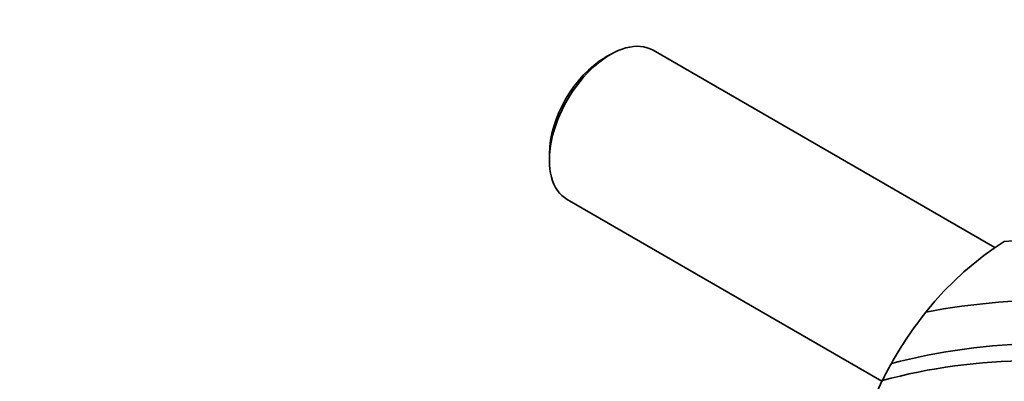
# Model space of a CAD drawing. Units: millimetres. Extents: x 0 to 1478, y 0 to 1777.
# Drawn here: x 981 to 1136, y 294 to 352 of the extents above; entities that cross this region are included whole.
import ezdxf
from ezdxf import colors
from ezdxf.entities.mleader import LeaderData, LeaderLine
from ezdxf.math import Vec2, Vec3

# ---------------------------------------------------------------- set-up
doc = ezdxf.new("R2010")
doc.units = ezdxf.units.MM
doc.layers.add('DV6_Défaut', color=7, linetype='Continuous')
doc.layers.add('Défaut', color=7, linetype='Continuous')

# ---------------------------------------------------------------- blocks, each defined once
blk = doc.blocks.new('_DOT')
at = {"color": 0}
blk.add_line((0, 0), (-1, 0), dxfattribs=at)
at = {"color": 0, "const_width": 0.333}
blk.add_lwpolyline([(-0.1665, 0, 1), (0.1665, 0, 1)], format="xyb", close=True, dxfattribs=at)
blk = doc.blocks.new('SE5')
at = {"layer": 'DV6_Défaut', "color": 7, "linetype": 'Continuous', "lineweight": 35}
for p, q in [((1074.03, 346.02), (1073.18, 345.53)), ((1134.81, 315.52), (1080.83, 346.69)), ((1064.41, 330.34), (1064.41, 329.36)), ((1067.23, 323.13), (1116.98, 294.41)), ((1136.32, 316.48), (1134.69, 315.45)), ((1134.69, 315.45), (1133.08, 314.3)), ((1133.08, 314.3), (1129.9, 311.69)), ((1129.9, 311.69), (1126.83, 308.68)), ((1126.83, 308.68), (1125.35, 307.04)), ((1125.35, 307.04), (1123.92, 305.32))]:
    blk.add_line(p, q, dxfattribs=at)
for centre, radius, start, end in [((1172.06, 267), 61.53, 141.4814, 150.5625), ((1172.52, 266.74), 62.05, 150.5577, 153.4052), ((1170.9, 267.52), 60.25, 153.3824, 158.1535)]:
    blk.add_arc(centre, radius, start, end, dxfattribs=at)
for centre, major_axis, start_param, end_param in [((1074.03, 334.91), (6.8, 11.78), 0, 3.141593), ((1073.18, 335.4), (-6.2, -10.74), 3.926991, 5.497787)]:
    blk.add_ellipse(centre, major_axis=major_axis, ratio=0.57735, start_param=start_param, end_param=end_param, dxfattribs=at)
for points in [[(1136.32, 316.48), (1143.71, 317.22), (1159.11, 317.28), (1183.62, 313.02), (1209.03, 304.43), (1226.22, 295.89), (1234.79, 290.96)], [(1123.92, 305.32), (1131.37, 306.78), (1147.1, 308.03), (1172.5, 305.05), (1199, 297.46), (1216.91, 289.57), (1225.8, 284.99)], [(1118.48, 297.24), (1125.97, 299.19), (1141.76, 301.3), (1167.26, 299.37), (1194.01, 292.62), (1212.24, 285.23), (1221.34, 280.89)], [(1117.03, 294.52), (1124.53, 296.57), (1140.08, 298.61), (1164.88, 296.17), (1190.94, 288.86), (1208.99, 281.33), (1218.14, 277.04)]]:
    blk.add_open_spline(points, degree=3, dxfattribs=at)

msp = doc.modelspace()

# ---------------------------------------------------------------- block references
at = {"layer": 'Défaut'}
msp.add_blockref('SE5', (0, 0), dxfattribs=at)

# ---------------------------------------------------------------- leaders
at = {"layer": 'Défaut', "color": 7, "linetype": 'Continuous', "lineweight": 18}
ml = msp.add_multileader_mtext('Standard', dxfattribs=at)
ml.set_content('{\\pxsm0.9;\\fSolid Edge ISO|b1||i0||c0|p34;\\W1.;16/11/2018\\P}', color=256)
ml.set_leader_properties()
ml.set_arrow_properties(name='DOT')
ml.build(insert=Vec2(0, 0))
ml.multileader.update_dxf_attribs({"leader_type": 0, "dogleg_length": 0, "arrow_head_size": 12})
ctx = ml.context
ctx.base_point, ctx.char_height, ctx.arrow_head_size, ctx.landing_gap_size = Vec3(1390.41, 1750.71), 12, 12, 4.2
notes = []
notes.append((ctx, [(0, (0, 0, 0), (0, 0), (1, 0), 1, [])]))
ctx.mtext.insert = Vec3(1392.41, 1756.83)
for ctx, leaders in notes:
    for number, flags, end, landing, length, lines in leaders:
        leader = LeaderData()
        leader.index, (leader.has_last_leader_line, leader.has_dogleg_vector, leader.attachment_direction) = number, flags
        leader.last_leader_point, leader.dogleg_vector, leader.dogleg_length = Vec3(end), Vec3(landing), length
        for number, points, colour, breaks in lines:
            line = LeaderLine()
            line.index, line.vertices, line.color, line.breaks = number, Vec3.list(points), colors.encode_raw_color(colour), breaks
            leader.lines.append(line)
        ctx.leaders.append(leader)

doc.saveas('drawing.dxf')
